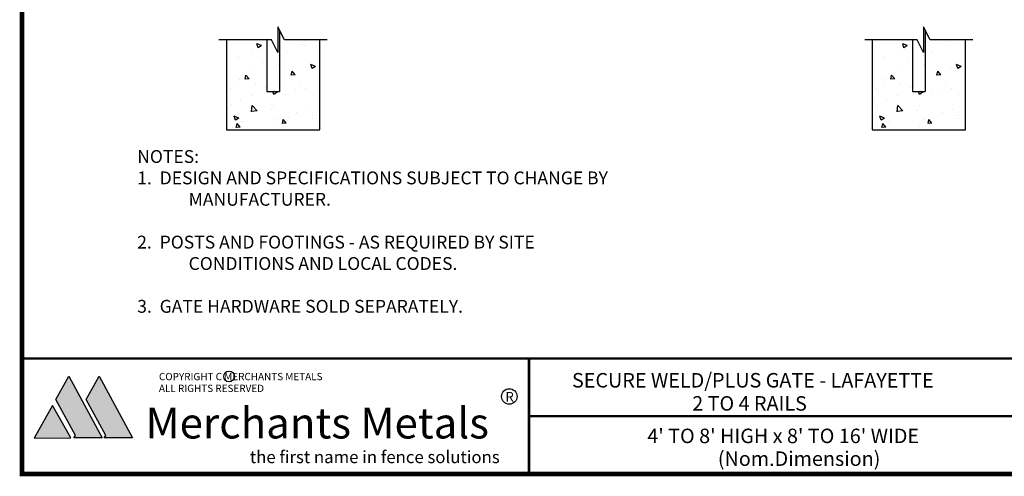
# Model space of a CAD drawing. Extents: x -251 to 2270, y -62 to 574.
# Drawn here: x 2028 to 2182, y 201 to 272 of the extents above; entities that cross this region are included whole.
import ezdxf

# ---------------------------------------------------------------- set-up
doc = ezdxf.new("R2010")
doc.units = 0
doc.header["$LTSCALE"] = 10
doc.header["$MEASUREMENT"] = 0
for name, color, linetype in [('1DIM', 7, 'CONTINUOUS'), ('Logo', 10, 'CONTINUOUS'), ('OBJECT', 7, 'CONTINUOUS'), ('TITLE', 7, 'CONTINUOUS')]:
    doc.layers.add(name, color=color, linetype=linetype)
doc.layers.add('2', color=5, linetype='CONTINUOUS', lineweight=30)
doc.styles.add('ARIAL', font='arial.ttf')
doc.styles.add('ARIALB', font='arialbd.ttf')
doc.styles.add('BOOKANTIQUABI', font='ANTQUABI.TTF')
doc.styles.add('ROMANS', font='ROMANS.shx')
pattern_1 = [(130, (4196.361, -342.4734), (-7.172602, -0.627521), [0.75, -8.25]), (185, (4196.361, -342.4734), (1.387513, 7.521921), [0.6, -6.6]), (79.5486, (4195.7634, -342.526), (-5.785094, 6.894395), [0.637402, -7.01142]), (133.8158, (4196.361, -340.473), (-10.67241, -1.65519), [1.125, -12.375]), (83.3644, (4195.472, -340.611), (-9.346627, 9.74118), [0.956103, -10.51713]), (188.8158, (4196.361, -340.473), (-9.34662, 9.741186), [0.9, -9.9]), (159, (4195.361, -340.9734), (-5.96907, -4.026189), [0.75, -8.25]), (214, (4195.361, -340.9734), (-2.433153, 7.2515), [0.6, -6.6]), (108.5486, (4194.864, -341.309), (-8.402226, 3.225305), [0.637402, -7.01142]), (142.5, (4196.3611, -342.4734), (-0.1215986, 3.3289385), [0, -6.52, 0, -6.7, 0, -6.625]), (172.5, (4196.361, -342.4734), (-2.6306954, 3.944117), [0, -3.82, 0, -6.37, 0, -2.525]), (212.5, (4198.5911, -342.4734), (-5.3382244, -0.2255487), [0, -2.5, 0, -7.8, 0, -10.35]), (222.5, (4199.591, -342.4734), (-5.831862, 1.00105), [0, -3.25, 0, -5.18, 0, -7.35])]

msp = doc.modelspace()

# ---------------------------------------------------------------- hatches: boundary and pattern name
at = {"layer": 'Logo', "linetype": 'Continuous'}
for points in [[(2035.88079, 216.51884), (2041.07299, 206.86826), (2036.67091, 206.86826), (2036.92488, 207.27607), (2033.84906, 212.84777)], [(2040.61422, 216.51904), (2045.80642, 206.86847), (2041.40433, 206.86847), (2041.6583, 207.27628), (2038.58248, 212.84798)], [(2030.51483, 206.86337), (2036.20132, 206.87065), (2033.35871, 211.9184)]]:
    msp.add_hatch(color=1, dxfattribs=at).paths.add_polyline_path(points)
at = {"layer": 'OBJECT'}
h = msp.add_hatch(dxfattribs=at)
h.set_pattern_fill('AR-CONC')
h.set_pattern_definition(pattern_1)
h.paths.add_polyline_path([(2060.43882, 286.27314), (2066.93882, 286.27314), (2066.93882, 275.15159), (2060.43882, 275.15159)])
h.paths.add_polyline_path([(2074.93882, 275.15159), (2069.43882, 275.15159), (2068.43882, 277.15159), (2068.43882, 286.27314), (2074.93882, 286.27314)])
h.paths.add_polyline_path([(2068.43882, 260.8699), (2068.43882, 270.91649), (2069.43882, 268.91649), (2074.93882, 268.91649), (2074.93882, 254.8699), (2060.43882, 254.8699), (2060.43882, 268.91649), (2066.93882, 268.91649), (2066.93882, 260.8699)])
h = msp.add_hatch(dxfattribs=at)
h.set_pattern_fill('AR-CONC')
h.set_pattern_definition(pattern_1)
h.paths.add_polyline_path([(2060.43882, 286.27314), (2066.93882, 286.27314), (2066.93882, 275.15159), (2060.43882, 275.15159)])
h.paths.add_polyline_path([(2074.93882, 275.15159), (2069.43882, 275.15159), (2068.43882, 277.15159), (2068.43882, 286.27314), (2074.93882, 286.27314)])
h.paths.add_polyline_path([(2068.43882, 260.8699), (2068.43882, 270.91649), (2069.43882, 268.91649), (2074.93882, 268.91649), (2074.93882, 254.8699), (2060.43882, 254.8699), (2060.43882, 268.91649), (2066.93882, 268.91649), (2066.93882, 260.8699)])
h = msp.add_hatch(dxfattribs=at)
h.set_pattern_fill('AR-CONC')
h.set_pattern_definition([(130, (4296.877, -342.4734), (-7.172602, -0.627521), [0.75, -8.25]), (185, (4296.877, -342.4734), (1.387513, 7.521921), [0.6, -6.6]), (79.5486, (4296.279, -342.526), (-5.785094, 6.894395), [0.637402, -7.01142]), (133.8158, (4296.877, -340.473), (-10.67241, -1.65519), [1.125, -12.375]), (83.3644, (4295.988, -340.611), (-9.346627, 9.74118), [0.956103, -10.51713]), (188.8158, (4296.877, -340.473), (-9.34662, 9.741186), [0.9, -9.9]), (159, (4295.877, -340.9734), (-5.96907, -4.026189), [0.75, -8.25]), (214, (4295.877, -340.9734), (-2.433153, 7.2515), [0.6, -6.6]), (108.5486, (4295.3794, -341.309), (-8.402226, 3.225305), [0.637402, -7.01142]), (142.5, (4296.8769, -342.4734), (-0.1215986, 3.3289385), [0, -6.52, 0, -6.7, 0, -6.625]), (172.5, (4296.877, -342.4734), (-2.6306954, 3.944117), [0, -3.82, 0, -6.37, 0, -2.525]), (212.5, (4299.107, -342.4734), (-5.3382244, -0.2255487), [0, -2.5, 0, -7.8, 0, -10.35]), (222.5, (4300.107, -342.4734), (-5.831862, 1.00105), [0, -3.25, 0, -5.18, 0, -7.35])])
h.paths.add_polyline_path([(2160.95454, 286.27314), (2167.45454, 286.27314), (2167.45454, 275.15159), (2160.95454, 275.15159)])
h.paths.add_polyline_path([(2175.45454, 275.15159), (2169.95454, 275.15159), (2168.95454, 277.15159), (2168.95454, 286.27314), (2175.45454, 286.27314)])
h.paths.add_polyline_path([(2168.95454, 260.8699), (2168.95454, 270.91649), (2169.95454, 268.91649), (2175.45454, 268.91649), (2175.45454, 254.8699), (2160.95454, 254.8699), (2160.95454, 268.91649), (2167.45454, 268.91649), (2167.45454, 260.8699)])

# ---------------------------------------------------------------- linework, layer by layer
at = {"layer": '1DIM'}
for centre, radius in [((2060.83853, 216.4507), 0.84173), ((2104.45412, 213.33428), 1.20827)]:
    msp.add_circle(centre, radius, dxfattribs=at)
at = {"layer": '2', "color": 7}
for p, q in [((2068.68882, 270.41649), (2068.68882, 260.8699)), ((2068.68882, 270.41649), (2068.68882, 260.8699)), ((2169.20454, 270.41649), (2169.20454, 260.8699)), ((2066.68882, 268.91649), (2066.68882, 260.8699)), ((2066.68882, 268.91649), (2066.68882, 260.8699)), ((2167.20454, 268.91649), (2167.20454, 260.8699)), ((2066.68882, 260.8699), (2068.68882, 260.8699)), ((2066.68882, 260.8699), (2068.68882, 260.8699)), ((2167.20454, 260.8699), (2169.20454, 260.8699))]:
    msp.add_line(p, q, dxfattribs=at)
at = {"layer": '2'}
for points in [[(2060.43882, 268.91649), (2060.43882, 254.8699), (2074.93882, 254.8699), (2074.93882, 268.91649)], [(2060.43882, 268.91649), (2060.43882, 254.8699), (2074.93882, 254.8699), (2074.93882, 268.91649)], [(2160.95454, 268.91649), (2160.95454, 254.8699), (2175.45454, 254.8699), (2175.45454, 268.91649)]]:
    msp.add_lwpolyline(points, dxfattribs=at)
at = {"layer": 'Logo', "color": 1, "linetype": 'Continuous'}
for points in [[(2035.88079, 216.51884), (2041.07299, 206.86826), (2036.67091, 206.86826), (2036.92488, 207.27607), (2033.84906, 212.84777), (2035.88079, 216.51884)], [(2040.61422, 216.51904), (2045.80642, 206.86847), (2041.40433, 206.86847), (2041.6583, 207.27628), (2038.58248, 212.84798), (2040.61422, 216.51904)], [(2030.51483, 206.86337), (2036.20132, 206.87065), (2033.35871, 211.9184), (2030.51483, 206.86337)]]:
    msp.add_lwpolyline(points, dxfattribs=at)
at = {"layer": 'OBJECT', "color": 7, "flags": 128}
for points in [[(2076.11571, 268.91649), (2069.43882, 268.91649), (2068.43882, 270.91649), (2068.43882, 266.91649), (2067.43882, 268.91649), (2059.26192, 268.91649)], [(2076.11571, 268.91649), (2069.43882, 268.91649), (2068.43882, 270.91649), (2068.43882, 266.91649), (2067.43882, 268.91649), (2059.26192, 268.91649)], [(2176.63144, 268.91649), (2169.95454, 268.91649), (2168.95454, 270.91649), (2168.95454, 266.91649), (2167.95454, 268.91649), (2159.77765, 268.91649)]]:
    msp.add_lwpolyline(points, dxfattribs=at)
at = {"layer": 'TITLE'}
for points in [[(2028.61323, 376.68084, 0.7425, 0.7425, 0), (2028.61323, 201.26522, 0.7425, 0.7425, 0), (2269.92573, 201.26522, 0.7425, 0.7425, 0), (2269.92573, 376.68084, 0.7425, 0.7425, 0), (2028.61323, 376.68084, 0.7425, 0.7425, 0), (2028.61323, 376.68084, 0.7425, 0.7425, 0)], [(2028.61323, 219.26522, 0.375, 0.375, 0), (2269.92573, 219.26522, 0.375, 0.375, 0)], [(2107.52902, 219.26522, 0.375, 0.375, 0), (2107.52902, 201.26522, 0.375, 0.375, 0)]]:
    msp.add_lwpolyline(points, format="xyseb", dxfattribs=at)
at = {"layer": 'TITLE', "const_width": 0.375}
msp.add_lwpolyline([(2107.52902, 210.26522), (2187.51948, 210.26522)], dxfattribs=at)

# ---------------------------------------------------------------- texts
at = {"layer": '1DIM'}
for s, height, style, p in [('COPYRIGHT C MERCHANTS METALS', 1.1332023, 'ROMANS', (2049.91823, 215.86814)), ('ALL RIGHTS RESERVED', 1.1332023, 'ROMANS', (2049.91823, 214.03343)), ('R', 1.49726, 'ROMANS', (2103.86448, 212.54022)), ('Merchants Metals', 4.795216, 'ARIALB', (2047.82975, 206.79174))]:
    msp.add_text(s, height=height, dxfattribs=dict(at, style=style)).set_placement(p)
at = {"layer": 'Logo', "color": 1, "style": 'BOOKANTIQUABI'}
msp.add_text('the first name in fence solutions', height=1.9155013, dxfattribs=at).set_placement((2064.06606, 202.94661))
at = {"layer": 'OBJECT', "color": 7, "style": 'ARIAL'}
for s, p in [('SECURE WELD/PLUS GATE - LAFAYETTE', (2114.21547, 214.73105)), ('2 TO 4 RAILS', (2132.93404, 211.12683)), (" 4' TO 8' HIGH x 8' TO 16' WIDE", (2125.25236, 206.06594)), ('(Nom.Dimension)', (2136.91976, 202.52112))]:
    msp.add_text(s, height=2.256, dxfattribs=at).set_placement(p)
at = {"layer": 'OBJECT', "color": 7, "insert": (2046.5371, 251.71699), "char_height": 2, "width": 76.3620403, "attachment_point": 1, "style": 'ARIAL'}
msp.add_mtext('NOTES:\\P\\pi-4,l4,t4;1.  DESIGN AND SPECIFICATIONS SUBJECT TO CHANGE BY MANUFACTURER.\\P\\pi0,l0,tz;\\P\\pi-4,l4,t4;2.  POSTS AND FOOTINGS - AS REQUIRED BY SITE CONDITIONS AND LOCAL CODES.\\P\\pi0,l0,tz;\\P3.  GATE HARDWARE SOLD SEPARATELY.', dxfattribs=at)

doc.saveas('drawing.dxf')
